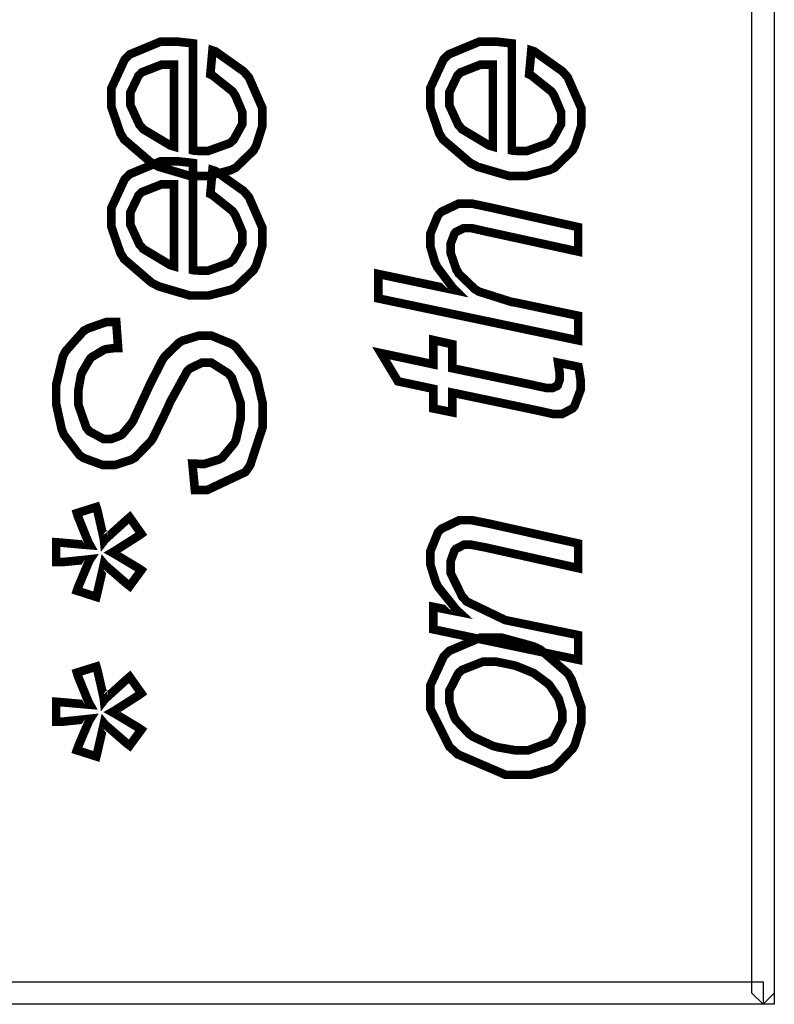
# Model space of a CAD drawing. Units: millimetres. Extents: x 0 to 420, y 0 to 297.
# Drawn here: x 90 to 96, y 109 to 118 of the extents above; entities that cross this region are included whole.
import ezdxf

# ---------------------------------------------------------------- set-up
doc = ezdxf.new("R2010")
doc.units = ezdxf.units.MM

msp = doc.modelspace()

# ---------------------------------------------------------------- linework, layer by layer
at = {"color": 0}
for points in [[(96.04443680956682, 109.1001912834225), (96.04443680956682, 197.1086512834225), (96.24433480956681, 197.1086512834225), (96.24433480956681, 109.1001912834225), (96.1452748095668, 109.0011312834225), (96.04443680956682, 109.1001912834225)], [(91.25196480956681, 117.2264132834225), (91.27101480956681, 117.4387572834225), (91.2969228095668, 117.4303752834225), (91.54635080956682, 117.2538452834225), (91.56997280956683, 117.2279372834225), (91.59334080956681, 117.2002512834225), (91.71322880956681, 116.9277092834225), (91.71322880956681, 116.8365232834225), (91.71322880956681, 116.7702292834225), (91.65684080956682, 116.5939532834225), (91.64591880956682, 116.5749032834225), (91.63474280956682, 116.5540752834225), (91.4762468095668, 116.4009132834225), (91.45567280956682, 116.3915152834225), (91.43357480956682, 116.3805932834225), (91.23672480956681, 116.3292852834225), (91.17170080956681, 116.3292852834225), (91.06984680956681, 116.3292852834225), (90.7967968095668, 116.4092952834225), (90.7653008095668, 116.4260592834225), (90.7322808095668, 116.4425692834225), (90.48818680956681, 116.6518652834225), (90.4729468095668, 116.6782812834225), (90.45669080956681, 116.7029192834225), (90.37668080956682, 116.9358372834225), (90.37668080956682, 117.0143232834225), (90.37668080956682, 117.1055092834225), (90.49377480956683, 117.3587472834225), (90.5171428095668, 117.3823692834225), (90.54076480956682, 117.4042132834225), (90.81330680956681, 117.5172432834225), (90.90576280956681, 117.5172432834225), (90.95402280956681, 117.5172432834225), (91.0807688095668, 117.5032732834225), (91.0988028095668, 117.5009872834225), (91.0988028095668, 116.5540752834225), (91.1043908095668, 116.5525512834225), (91.14960280956682, 116.5497572834225), (91.16484280956682, 116.5497572834225), (91.23393080956681, 116.5497572834225), (91.42544680956682, 116.6188452834225), (91.4419568095668, 116.6340852834225), (91.45719680956681, 116.6465312834225), (91.53542880956682, 116.7882632834225), (91.53542880956682, 116.8365232834225), (91.53542880956682, 116.8916412834225), (91.47345280956681, 117.0392152834225), (91.46100680956683, 117.0585192834225), (91.4488148095668, 117.0760452834225), (91.27380880956683, 117.2154912834225), (91.25196480956681, 117.2264132834225)], [(94.07415880956681, 117.2264132834225), (94.0932088095668, 117.4387572834225), (94.1193708095668, 117.4303752834225), (94.3687988095668, 117.2538452834225), (94.39242080956681, 117.2279372834225), (94.41553480956681, 117.2002512834225), (94.53542280956681, 116.9277092834225), (94.53542280956681, 116.8365232834225), (94.53542280956681, 116.7702292834225), (94.47903480956681, 116.5939532834225), (94.46811280956682, 116.5749032834225), (94.45693680956681, 116.5540752834225), (94.2984408095668, 116.4009132834225), (94.2781208095668, 116.3915152834225), (94.25576880956682, 116.3805932834225), (94.0589188095668, 116.3292852834225), (93.99389480956681, 116.3292852834225), (93.89204080956681, 116.3292852834225), (93.6189908095668, 116.4092952834225), (93.58749480956682, 116.4260592834225), (93.55447480956683, 116.4425692834225), (93.31038080956681, 116.6518652834225), (93.29514080956683, 116.6782812834225), (93.2788848095668, 116.7029192834225), (93.19887480956682, 116.9358372834225), (93.19887480956682, 117.0143232834225), (93.19887480956682, 117.1055092834225), (93.31596880956683, 117.3587472834225), (93.3393368095668, 117.3823692834225), (93.36295880956679, 117.4042132834225), (93.6355008095668, 117.5172432834225), (93.7279568095668, 117.5172432834225), (93.77647080956682, 117.5172432834225), (93.90296280956683, 117.5032732834225), (93.9209968095668, 117.5009872834225), (93.9209968095668, 116.5540752834225), (93.92658480956682, 116.5525512834225), (93.97179680956681, 116.5497572834225), (93.98703680956682, 116.5497572834225), (94.05612480956681, 116.5497572834225), (94.24764080956682, 116.6188452834225), (94.26415080956683, 116.6340852834225), (94.2793908095668, 116.6465312834225), (94.35762280956682, 116.7882632834225), (94.35762280956682, 116.8365232834225), (94.35762280956682, 116.8916412834225), (94.29564680956683, 117.0392152834225), (94.28320080956682, 117.0585192834225), (94.2710088095668, 117.0760452834225), (94.09600280956683, 117.2154912834225), (94.07415880956681, 117.2264132834225)], [(90.93040080956679, 116.5886192834225), (90.93040080956679, 117.3117572834225), (90.91820880956682, 117.3117572834225), (90.8892528095668, 117.3117572834225), (90.88112480956683, 117.3117572834225), (90.81762480956682, 117.3117572834225), (90.64541280956682, 117.2444472834225), (90.6316968095668, 117.2307312834225), (90.61645680956683, 117.2154912834225), (90.5448288095668, 117.0666472834225), (90.5448288095668, 117.0183872834225), (90.5448288095668, 116.9536172834225), (90.6245848095668, 116.7801352834225), (90.6413488095668, 116.7621012834225), (90.65633480956681, 116.7427972834225), (90.89763480956681, 116.5982712834225), (90.93040080956679, 116.5886192834225)], [(93.75284880956683, 116.5886192834225), (93.75284880956683, 117.3117572834225), (93.74040280956682, 117.3117572834225), (93.7114468095668, 117.3117572834225), (93.70331880956682, 117.3117572834225), (93.63981880956682, 117.3117572834225), (93.46760680956682, 117.2444472834225), (93.4538908095668, 117.2307312834225), (93.4386508095668, 117.2154912834225), (93.36702280956682, 117.0666472834225), (93.36702280956682, 117.0183872834225), (93.36702280956682, 116.9536172834225), (93.44677880956682, 116.7801352834225), (93.46354280956682, 116.7621012834225), (93.47852880956681, 116.7427972834225), (93.7198288095668, 116.5982712834225), (93.75284880956683, 116.5886192834225)], [(91.25196480956681, 116.1679952834225), (91.27101480956681, 116.3805932834225), (91.2969228095668, 116.3719572834225), (91.54635080956682, 116.1956812834225), (91.56997280956683, 116.1695192834225), (91.59334080956681, 116.1420872834225), (91.71322880956681, 115.8692912834225), (91.71322880956681, 115.7783592834225), (91.71322880956681, 115.7120652834225), (91.65684080956682, 115.5355352834225), (91.64591880956682, 115.5164852834225), (91.63474280956682, 115.4956572834225), (91.4762468095668, 115.3424952834225), (91.45567280956682, 115.3330972834225), (91.43357480956682, 115.3221752834225), (91.23672480956681, 115.2711212834225), (91.17170080956681, 115.2711212834225), (91.06984680956681, 115.2711212834225), (90.7967968095668, 115.3511312834225), (90.7653008095668, 115.3676412834225), (90.7322808095668, 115.3841512834225), (90.48818680956681, 115.5934472834225), (90.4729468095668, 115.6198632834225), (90.45669080956681, 115.6445012834225), (90.37668080956682, 115.8774192834225), (90.37668080956682, 115.9561592834225), (90.37668080956682, 116.0470912834225), (90.49377480956683, 116.3003292834225), (90.5171428095668, 116.3239512834225), (90.54076480956682, 116.3457952834225), (90.81330680956681, 116.4588252834225), (90.90576280956681, 116.4588252834225), (90.95402280956681, 116.4588252834225), (91.0807688095668, 116.4451092834225), (91.0988028095668, 116.4425692834225), (91.0988028095668, 115.4956572834225), (91.1043908095668, 115.4943872834225), (91.14960280956682, 115.4915932834225), (91.16484280956682, 115.4915932834225), (91.23393080956681, 115.4915932834225), (91.42544680956682, 115.5606812834225), (91.4419568095668, 115.5759212834225), (91.45719680956681, 115.5881132834225), (91.53542880956682, 115.7298452834225), (91.53542880956682, 115.7783592834225), (91.53542880956682, 115.8332232834225), (91.47345280956681, 115.9807972834225), (91.46100680956683, 116.0001012834225), (91.4488148095668, 116.0178812834225), (91.27380880956683, 116.1570732834225), (91.25196480956681, 116.1679952834225)], [(90.93040080956679, 115.5302012834225), (90.93040080956679, 116.2535932834225), (90.91820880956682, 116.2535932834225), (90.8892528095668, 116.2535932834225), (90.88112480956683, 116.2535932834225), (90.81762480956682, 116.2535932834225), (90.64541280956682, 116.1860292834225), (90.6316968095668, 116.1723132834225), (90.61645680956683, 116.1570732834225), (90.5448288095668, 116.0082292834225), (90.5448288095668, 115.9599692834225), (90.5448288095668, 115.8954532834225), (90.6245848095668, 115.7219712834225), (90.6413488095668, 115.7039372834225), (90.65633480956681, 115.6843792834225), (90.89763480956681, 115.5398532834225), (90.93040080956679, 115.5302012834225)], [(94.5079908095668, 114.8741192834225), (92.73989680956682, 115.2449592834225), (92.73989680956682, 115.4611132834225), (93.41934680956682, 115.3178572834225), (93.39851880956682, 115.3386852834225), (93.25805680956681, 115.5261372834225), (93.25119880956682, 115.5439172834225), (93.24154680956683, 115.5606812834225), (93.19887480956682, 115.7067312834225), (93.19887480956682, 115.7560072834225), (93.19887480956682, 115.8154432834225), (93.26770880956683, 115.9820672834225), (93.2829488095668, 115.9973072834225), (93.29666480956682, 116.0110232834225), (93.4510968095668, 116.0841752834225), (93.5034208095668, 116.0841752834225), (93.56539680956682, 116.0841752834225), (93.72236880956682, 116.0509012834225), (93.75284880956683, 116.0442972834225), (94.5079908095668, 115.8758952834225), (94.5079908095668, 115.6597412834225), (93.73227480956682, 115.8291592834225), (93.70484280956681, 115.8347472834225), (93.56539680956682, 115.8664972834225), (93.51993080956682, 115.8664972834225), (93.49376880956682, 115.8664972834225), (93.4249348095668, 115.8319532834225), (93.41934680956682, 115.8250952834225), (93.41274280956681, 115.8167132834225), (93.3794688095668, 115.7298452834225), (93.3794688095668, 115.7011432834225), (93.3794688095668, 115.6460252834225), (93.43026880956681, 115.4984512834225), (93.44144480956682, 115.4819412834225), (93.4510968095668, 115.4639072834225), (93.59435280956681, 115.3264932834225), (93.61238680956681, 115.3165872834225), (93.62889680956683, 115.3056652834225), (93.91667880956682, 115.2144792834225), (93.95655680956683, 115.2078752834225), (94.5079908095668, 115.0917972834225), (94.5079908095668, 114.8741192834225)], [(91.11531280956682, 113.5512872834225), (91.09321480956682, 113.7839512834225), (91.15519080956683, 113.7816652834225), (91.2021808095668, 113.7816652834225), (91.32740280956683, 113.8200192834225), (91.34264280956681, 113.8281472834225), (91.3563588095668, 113.8352592834225), (91.46532480956681, 113.9660692834225), (91.47345280956681, 113.9841032834225), (91.48056480956681, 114.0021372834225), (91.52044280956683, 114.1799372834225), (91.52044280956683, 114.2401352834225), (91.52044280956683, 114.3201452834225), (91.4419568095668, 114.5449352834225), (91.42697080956681, 114.5639852834225), (91.41020680956682, 114.5820192834225), (91.26288680956681, 114.6757452834225), (91.21437280956683, 114.6757452834225), (91.17601880956683, 114.6757452834225), (91.0726408095668, 114.6262152834225), (91.0614648095668, 114.6165632834225), (91.04901880956682, 114.6056412834225), (90.89763480956681, 114.3313212834225), (90.8783308095668, 114.2871252834225), (90.8630908095668, 114.2528352834225), (90.74752080956681, 114.0158532834225), (90.74040880956683, 114.0034072834225), (90.72669280956681, 113.9825792834225), (90.58470680956681, 113.8365292834225), (90.56972080956682, 113.8281472834225), (90.55295680956682, 113.8184952834225), (90.40843080956681, 113.7717592834225), (90.36017080956681, 113.7717592834225), (90.29794080956681, 113.7717592834225), (90.13004680956679, 113.8337352834225), (90.11201280956682, 113.8461812834225), (90.09397880956682, 113.8583732834225), (89.95504080956682, 114.0404912834225), (89.94513480956682, 114.0651292834225), (89.93573680956682, 114.0887512834225), (89.88722280956681, 114.3132872834225), (89.88722280956681, 114.3889792834225), (89.88722280956681, 114.4801652834225), (89.94665880956681, 114.7295932834225), (89.95885080956681, 114.7542312834225), (89.9715508095668, 114.7791232834225), (90.13157080956681, 114.9584472834225), (90.15189080956681, 114.9693692834225), (90.17144880956683, 114.9802912834225), (90.32842080956682, 115.0354092834225), (90.38226880956681, 115.0354092834225), (90.39039680956681, 115.0354092834225), (90.4112248095668, 115.0354092834225), (90.41935280956683, 115.0354092834225), (90.43586280956681, 114.8068092834225), (90.40690680956682, 114.8068092834225), (90.32689680956683, 114.7958872834225), (90.32029280956682, 114.7943632834225), (90.30784680956681, 114.7887752834225), (90.20294480956683, 114.7265452834225), (90.19456280956682, 114.7199412834225), (90.18643480956682, 114.7100352834225), (90.11760080956681, 114.5929412834225), (90.11201280956682, 114.5792252834225), (90.10642480956683, 114.5639852834225), (90.0830568095668, 114.4278412834225), (90.0830568095668, 114.3823752834225), (90.0830568095668, 114.3064292834225), (90.15468480956683, 114.1011972834225), (90.16992480956681, 114.0831632834225), (90.18084680956683, 114.0694472834225), (90.30505280956682, 114.0021372834225), (90.34772480956683, 114.0021372834225), (90.37668080956682, 114.0021372834225), (90.45389680956681, 114.0310932834225), (90.4635488095668, 114.0361732834225), (90.47193080956681, 114.0420152834225), (90.55448080956681, 114.1410752834225), (90.56387880956682, 114.1563152834225), (90.56972080956682, 114.1657132834225), (90.68529080956681, 114.4141252834225), (90.70332480956681, 114.4540032834225), (90.7170408095668, 114.4842292834225), (90.82854680956682, 114.7019072834225), (90.83692880956683, 114.7143532834225), (90.84658080956682, 114.7295932834225), (90.97459680956682, 114.8535452834225), (90.9898368095668, 114.8631972834225), (91.00482280956682, 114.8713252834225), (91.14858680956682, 114.9152672834225), (91.19659280956681, 114.9152672834225), (91.26288680956681, 114.9152672834225), (91.44068680956683, 114.8423692834225), (91.46100680956683, 114.8286532834225), (91.48056480956681, 114.8134132834225), (91.63753680956681, 114.6109752834225), (91.64871280956682, 114.5863372834225), (91.65963480956681, 114.5601752834225), (91.71602280956681, 114.3145572834225), (91.71602280956681, 114.2335312834225), (91.71602280956681, 114.1093252834225), (91.60578680956682, 113.7730292834225), (91.58521280956681, 113.7412792834225), (91.56311480956681, 113.7100372834225), (91.22681880956681, 113.5512872834225), (91.11531280956682, 113.5512872834225)], [(94.33019080956682, 114.6772692834225), (94.51078480956683, 114.6399312834225), (94.5135788095668, 114.6262152834225), (94.52983480956682, 114.5228372834225), (94.52983480956682, 114.4895632834225), (94.52983480956682, 114.4374932834225), (94.47624080956682, 114.2942372834225), (94.46684280956681, 114.2817912834225), (94.45820680956679, 114.2718852834225), (94.36625880956682, 114.2226092834225), (94.3357788095668, 114.2226092834225), (94.28624880956683, 114.2226092834225), (94.16483680956681, 114.2500412834225), (94.14019880956683, 114.2553752834225), (93.39470880956681, 114.4113312834225), (93.39470880956681, 114.2375952834225), (93.22630680956682, 114.2718852834225), (93.22630680956682, 114.4453672834225), (92.9123628095668, 114.5119152834225), (92.76199480956681, 114.7613432834225), (93.22630680956682, 114.6620292834225), (93.22630680956682, 114.8769132834225), (93.39470880956681, 114.8398292834225), (93.39470880956681, 114.6274852834225), (94.10311480956683, 114.4801652834225), (94.12495880956682, 114.4743232834225), (94.22960680956682, 114.4524792834225), (94.2654208095668, 114.4524792834225), (94.2793908095668, 114.4524792834225), (94.32079280956681, 114.4705132834225), (94.3246028095668, 114.4743232834225), (94.32739680956682, 114.4773712834225), (94.34543080956682, 114.5284252834225), (94.34543080956682, 114.5464592834225), (94.34543080956682, 114.5777012834225), (94.3317148095668, 114.6660932834225), (94.33019080956682, 114.6772692834225)], [(90.24282280956682, 112.6046292834225), (90.0708648095668, 112.6597472834225), (90.0817868095668, 112.6914972834225), (90.17932280956681, 112.9228912834225), (90.18922880956681, 112.9381312834225), (90.15189080956681, 112.9338132834225), (89.95377080956679, 112.9134932834225), (89.88722280956681, 112.9134932834225), (89.88722280956681, 113.0882452834225), (89.90678080956683, 113.0869752834225), (90.15620880956682, 113.0646232834225), (90.18643480956682, 113.0623372834225), (90.17551280956683, 113.0813872834225), (90.07899280956683, 113.3183692834225), (90.0708648095668, 113.3458012834225), (90.24282280956682, 113.3999032834225), (90.25145880956681, 113.3734872834225), (90.30784680956681, 113.1253292834225), (90.3106408095668, 113.1006912834225), (90.32029280956682, 113.1131372834225), (90.51028480956681, 113.2850952834225), (90.53797080956683, 113.3087172834225), (90.6413488095668, 113.1626672834225), (90.6245848095668, 113.1504752834225), (90.40843080956681, 113.0125532834225), (90.38226880956681, 112.9973132834225), (90.40970080956681, 112.9820732834225), (90.62610880956682, 112.8527872834225), (90.6413488095668, 112.8418652834225), (90.53797080956683, 112.7008952834225), (90.5090148095668, 112.7232472834225), (90.3187688095668, 112.8883472834225), (90.3106408095668, 112.8982532834225), (90.30505280956682, 112.8720912834225), (90.24866480956682, 112.6279972834225), (90.24282280956682, 112.6046292834225)], [(94.5079908095668, 112.0491312834225), (93.22630680956682, 112.3178632834225), (93.22630680956682, 112.5164912834225), (93.4510968095668, 112.4722952834225), (93.4289988095668, 112.4928692834225), (93.26770880956683, 112.6942912834225), (93.25805680956681, 112.7133412834225), (93.24865880956683, 112.7326452834225), (93.19887480956682, 112.8926652834225), (93.19887480956682, 112.9462592834225), (93.19887480956682, 113.0069652834225), (93.26770880956683, 113.1779072834225), (93.2829488095668, 113.1931472834225), (93.29666480956682, 113.2068632834225), (93.45668480956682, 113.2838252834225), (93.51027880956683, 113.2838252834225), (93.56539680956682, 113.2838252834225), (93.70865280956683, 113.2548692834225), (93.73506880956681, 113.2495352834225), (94.5079908095668, 113.0773232834225), (94.5079908095668, 112.8593912834225), (93.6977308095668, 113.0399852834225), (93.67715680956682, 113.0443032834225), (93.56107880956681, 113.0661472834225), (93.52272480956681, 113.0661472834225), (93.49656280956681, 113.0661472834225), (93.4249348095668, 113.0290632834225), (93.41934680956682, 113.0219512834225), (93.41274280956681, 113.0138232834225), (93.3794688095668, 112.9216212834225), (93.3794688095668, 112.8911412834225), (93.3794688095668, 112.8151952834225), (93.4800528095668, 112.6099632834225), (93.50088080956682, 112.5881192834225), (93.51993080956682, 112.5644972834225), (93.86308480956681, 112.3993972834225), (93.91261480956682, 112.3894912834225), (94.5079908095668, 112.2670632834225), (94.5079908095668, 112.0491312834225)], [(94.02158080956683, 111.0308452834225), (93.86587880956681, 111.0308452834225), (93.44144480956682, 111.2127092834225), (93.40131280956682, 111.2500472834225), (93.36702280956682, 111.2802732834225), (93.19887480956682, 111.6165692834225), (93.19887480956682, 111.7293452834225), (93.19887480956682, 111.8218012834225), (93.31749280956682, 112.0783412834225), (93.34213080956683, 112.1029792834225), (93.36575280956681, 112.1263472834225), (93.63981880956682, 112.2434412834225), (93.73227480956682, 112.2434412834225), (93.83412880956682, 112.2434412834225), (94.1112428095668, 112.1674952834225), (94.14299280956679, 112.1537792834225), (94.17321880956682, 112.1387932834225), (94.4170588095668, 111.9279732834225), (94.43356880956681, 111.9005412834225), (94.45007880956682, 111.8726012834225), (94.53542280956681, 111.6330792834225), (94.53542280956681, 111.5545932834225), (94.53542280956681, 111.4857592834225), (94.4805588095668, 111.3023712834225), (94.47090680956681, 111.2833212834225), (94.4597308095668, 111.2624932834225), (94.30936280956682, 111.1052672834225), (94.29031280956683, 111.0940912834225), (94.2694848095668, 111.0831692834225), (94.08355680956682, 111.0308452834225), (94.02158080956683, 111.0308452834225)], [(93.99973680956681, 111.2485232834225), (94.0670468095668, 111.2485232834225), (94.2572928095668, 111.3188812834225), (94.27380280956682, 111.3341212834225), (94.28904280956682, 111.3478372834225), (94.36752880956682, 111.5050632834225), (94.36752880956682, 111.5573872834225), (94.36752880956682, 111.5919312834225), (94.34111280956681, 111.6854032834225), (94.33730280956682, 111.6975952834225), (94.33298480956681, 111.7090252834225), (94.2613568095668, 111.8149432834225), (94.25297480956682, 111.8261192834225), (94.2433228095668, 111.8357712834225), (94.1320708095668, 111.9180672834225), (94.12064080956681, 111.9267032834225), (94.10844880956681, 111.9333072834225), (93.97332080956683, 111.9886792834225), (93.9593508095668, 111.9940132834225), (93.9390308095668, 111.9996012834225), (93.7830748095668, 112.0313512834225), (93.73227480956682, 112.0313512834225), (93.6644568095668, 112.0313512834225), (93.47852880956681, 111.9584532834225), (93.46354280956682, 111.9447372834225), (93.44677880956682, 111.9294972834225), (93.36702280956682, 111.7735412834225), (93.36702280956682, 111.7227412834225), (93.36702280956682, 111.6744812834225), (93.40842480956682, 111.5477352834225), (93.4165528095668, 111.5340192834225), (93.4236648095668, 111.5187792834225), (93.54355280956683, 111.3917792834225), (93.5598088095668, 111.3808572834225), (93.57504880956681, 111.3686652834225), (93.7556428095668, 111.2856072834225), (93.77774080956682, 111.2802732834225), (93.7983148095668, 111.2746852834225), (93.9484288095668, 111.2485232834225), (93.99973680956681, 111.2485232834225)], [(90.24282280956682, 111.1936592834225), (90.0708648095668, 111.2485232834225), (90.0817868095668, 111.2802732834225), (90.17932280956681, 111.5119212834225), (90.18922880956681, 111.5269072834225), (90.15189080956681, 111.5228432834225), (89.95377080956679, 111.5022692834225), (89.88722280956681, 111.5022692834225), (89.88722280956681, 111.6772752834225), (89.90678080956683, 111.6757512834225), (90.15620880956682, 111.6536532834225), (90.18643480956682, 111.6511132834225), (90.17551280956683, 111.6701632834225), (90.07899280956683, 111.9071452834225), (90.0708648095668, 111.9348312834225), (90.24282280956682, 111.9886792834225), (90.25145880956681, 111.9622632834225), (90.30784680956681, 111.7143592834225), (90.3106408095668, 111.6894672834225), (90.32029280956682, 111.7019132834225), (90.51028480956681, 111.8741252834225), (90.53797080956683, 111.8977472834225), (90.6413488095668, 111.7516972834225), (90.6245848095668, 111.7392512834225), (90.40843080956681, 111.6013292834225), (90.38226880956681, 111.5863432834225), (90.40970080956681, 111.5711032834225), (90.62610880956682, 111.4415632834225), (90.6413488095668, 111.4306412834225), (90.53797080956683, 111.2899252834225), (90.5090148095668, 111.3120232834225), (90.3187688095668, 111.4771232834225), (90.3106408095668, 111.4870292834225), (90.30505280956682, 111.4611212834225), (90.24866480956682, 111.2167732834225), (90.24282280956682, 111.1936592834225)], [(41.14462280956679, 109.2007752834225), (96.1452748095668, 109.2007752834225), (96.1452748095668, 109.0011312834225), (41.14462280956679, 109.0011312834225), (41.04429280956681, 109.1001912834225), (41.14462280956679, 109.2007752834225)], [(96.24433480956681, 109.1001912834225), (96.24433480956681, 109.0011312834225), (96.1452748095668, 109.0011312834225), (96.24433480956681, 109.1001912834225)]]:
    msp.add_lwpolyline(points, close=True, dxfattribs=at)
at = {"color": 0, "const_width": 0.0762}
for points in [[(91.25196480956681, 117.2264132834225), (91.27101480956681, 117.4387572834225), (91.2969228095668, 117.4303752834225), (91.54635080956682, 117.2538452834225), (91.56997280956683, 117.2279372834225), (91.59334080956681, 117.2002512834225), (91.71322880956681, 116.9277092834225), (91.71322880956681, 116.8365232834225), (91.71322880956681, 116.7702292834225), (91.65684080956682, 116.5939532834225), (91.64591880956682, 116.5749032834225), (91.63474280956682, 116.5540752834225), (91.4762468095668, 116.4009132834225), (91.45567280956682, 116.3915152834225), (91.43357480956682, 116.3805932834225), (91.23672480956681, 116.3292852834225), (91.17170080956681, 116.3292852834225), (91.06984680956681, 116.3292852834225), (90.7967968095668, 116.4092952834225), (90.7653008095668, 116.4260592834225), (90.7322808095668, 116.4425692834225), (90.48818680956681, 116.6518652834225), (90.4729468095668, 116.6782812834225), (90.45669080956681, 116.7029192834225), (90.37668080956682, 116.9358372834225), (90.37668080956682, 117.0143232834225), (90.37668080956682, 117.1055092834225), (90.49377480956683, 117.3587472834225), (90.5171428095668, 117.3823692834225), (90.54076480956682, 117.4042132834225), (90.81330680956681, 117.5172432834225), (90.90576280956681, 117.5172432834225), (90.95402280956681, 117.5172432834225), (91.0807688095668, 117.5032732834225), (91.0988028095668, 117.5009872834225), (91.0988028095668, 116.5540752834225), (91.1043908095668, 116.5525512834225), (91.14960280956682, 116.5497572834225), (91.16484280956682, 116.5497572834225), (91.23393080956681, 116.5497572834225), (91.42544680956682, 116.6188452834225), (91.4419568095668, 116.6340852834225), (91.45719680956681, 116.6465312834225), (91.53542880956682, 116.7882632834225), (91.53542880956682, 116.8365232834225), (91.53542880956682, 116.8916412834225), (91.47345280956681, 117.0392152834225), (91.46100680956683, 117.0585192834225), (91.4488148095668, 117.0760452834225), (91.27380880956683, 117.2154912834225), (91.25196480956681, 117.2264132834225)], [(94.07415880956681, 117.2264132834225), (94.0932088095668, 117.4387572834225), (94.1193708095668, 117.4303752834225), (94.3687988095668, 117.2538452834225), (94.39242080956681, 117.2279372834225), (94.41553480956681, 117.2002512834225), (94.53542280956681, 116.9277092834225), (94.53542280956681, 116.8365232834225), (94.53542280956681, 116.7702292834225), (94.47903480956681, 116.5939532834225), (94.46811280956682, 116.5749032834225), (94.45693680956681, 116.5540752834225), (94.2984408095668, 116.4009132834225), (94.2781208095668, 116.3915152834225), (94.25576880956682, 116.3805932834225), (94.0589188095668, 116.3292852834225), (93.99389480956681, 116.3292852834225), (93.89204080956681, 116.3292852834225), (93.6189908095668, 116.4092952834225), (93.58749480956682, 116.4260592834225), (93.55447480956683, 116.4425692834225), (93.31038080956681, 116.6518652834225), (93.29514080956683, 116.6782812834225), (93.2788848095668, 116.7029192834225), (93.19887480956682, 116.9358372834225), (93.19887480956682, 117.0143232834225), (93.19887480956682, 117.1055092834225), (93.31596880956683, 117.3587472834225), (93.3393368095668, 117.3823692834225), (93.36295880956679, 117.4042132834225), (93.6355008095668, 117.5172432834225), (93.7279568095668, 117.5172432834225), (93.77647080956682, 117.5172432834225), (93.90296280956683, 117.5032732834225), (93.9209968095668, 117.5009872834225), (93.9209968095668, 116.5540752834225), (93.92658480956682, 116.5525512834225), (93.97179680956681, 116.5497572834225), (93.98703680956682, 116.5497572834225), (94.05612480956681, 116.5497572834225), (94.24764080956682, 116.6188452834225), (94.26415080956683, 116.6340852834225), (94.2793908095668, 116.6465312834225), (94.35762280956682, 116.7882632834225), (94.35762280956682, 116.8365232834225), (94.35762280956682, 116.8916412834225), (94.29564680956683, 117.0392152834225), (94.28320080956682, 117.0585192834225), (94.2710088095668, 117.0760452834225), (94.09600280956683, 117.2154912834225), (94.07415880956681, 117.2264132834225)], [(90.93040080956679, 116.5886192834225), (90.93040080956679, 117.3117572834225), (90.91820880956682, 117.3117572834225), (90.8892528095668, 117.3117572834225), (90.88112480956683, 117.3117572834225), (90.81762480956682, 117.3117572834225), (90.64541280956682, 117.2444472834225), (90.6316968095668, 117.2307312834225), (90.61645680956683, 117.2154912834225), (90.5448288095668, 117.0666472834225), (90.5448288095668, 117.0183872834225), (90.5448288095668, 116.9536172834225), (90.6245848095668, 116.7801352834225), (90.6413488095668, 116.7621012834225), (90.65633480956681, 116.7427972834225), (90.89763480956681, 116.5982712834225), (90.93040080956679, 116.5886192834225)], [(93.75284880956683, 116.5886192834225), (93.75284880956683, 117.3117572834225), (93.74040280956682, 117.3117572834225), (93.7114468095668, 117.3117572834225), (93.70331880956682, 117.3117572834225), (93.63981880956682, 117.3117572834225), (93.46760680956682, 117.2444472834225), (93.4538908095668, 117.2307312834225), (93.4386508095668, 117.2154912834225), (93.36702280956682, 117.0666472834225), (93.36702280956682, 117.0183872834225), (93.36702280956682, 116.9536172834225), (93.44677880956682, 116.7801352834225), (93.46354280956682, 116.7621012834225), (93.47852880956681, 116.7427972834225), (93.7198288095668, 116.5982712834225), (93.75284880956683, 116.5886192834225)], [(91.25196480956681, 116.1679952834225), (91.27101480956681, 116.3805932834225), (91.2969228095668, 116.3719572834225), (91.54635080956682, 116.1956812834225), (91.56997280956683, 116.1695192834225), (91.59334080956681, 116.1420872834225), (91.71322880956681, 115.8692912834225), (91.71322880956681, 115.7783592834225), (91.71322880956681, 115.7120652834225), (91.65684080956682, 115.5355352834225), (91.64591880956682, 115.5164852834225), (91.63474280956682, 115.4956572834225), (91.4762468095668, 115.3424952834225), (91.45567280956682, 115.3330972834225), (91.43357480956682, 115.3221752834225), (91.23672480956681, 115.2711212834225), (91.17170080956681, 115.2711212834225), (91.06984680956681, 115.2711212834225), (90.7967968095668, 115.3511312834225), (90.7653008095668, 115.3676412834225), (90.7322808095668, 115.3841512834225), (90.48818680956681, 115.5934472834225), (90.4729468095668, 115.6198632834225), (90.45669080956681, 115.6445012834225), (90.37668080956682, 115.8774192834225), (90.37668080956682, 115.9561592834225), (90.37668080956682, 116.0470912834225), (90.49377480956683, 116.3003292834225), (90.5171428095668, 116.3239512834225), (90.54076480956682, 116.3457952834225), (90.81330680956681, 116.4588252834225), (90.90576280956681, 116.4588252834225), (90.95402280956681, 116.4588252834225), (91.0807688095668, 116.4451092834225), (91.0988028095668, 116.4425692834225), (91.0988028095668, 115.4956572834225), (91.1043908095668, 115.4943872834225), (91.14960280956682, 115.4915932834225), (91.16484280956682, 115.4915932834225), (91.23393080956681, 115.4915932834225), (91.42544680956682, 115.5606812834225), (91.4419568095668, 115.5759212834225), (91.45719680956681, 115.5881132834225), (91.53542880956682, 115.7298452834225), (91.53542880956682, 115.7783592834225), (91.53542880956682, 115.8332232834225), (91.47345280956681, 115.9807972834225), (91.46100680956683, 116.0001012834225), (91.4488148095668, 116.0178812834225), (91.27380880956683, 116.1570732834225), (91.25196480956681, 116.1679952834225)], [(90.93040080956679, 115.5302012834225), (90.93040080956679, 116.2535932834225), (90.91820880956682, 116.2535932834225), (90.8892528095668, 116.2535932834225), (90.88112480956683, 116.2535932834225), (90.81762480956682, 116.2535932834225), (90.64541280956682, 116.1860292834225), (90.6316968095668, 116.1723132834225), (90.61645680956683, 116.1570732834225), (90.5448288095668, 116.0082292834225), (90.5448288095668, 115.9599692834225), (90.5448288095668, 115.8954532834225), (90.6245848095668, 115.7219712834225), (90.6413488095668, 115.7039372834225), (90.65633480956681, 115.6843792834225), (90.89763480956681, 115.5398532834225), (90.93040080956679, 115.5302012834225)], [(94.5079908095668, 114.8741192834225), (92.73989680956682, 115.2449592834225), (92.73989680956682, 115.4611132834225), (93.41934680956682, 115.3178572834225), (93.39851880956682, 115.3386852834225), (93.25805680956681, 115.5261372834225), (93.25119880956682, 115.5439172834225), (93.24154680956683, 115.5606812834225), (93.19887480956682, 115.7067312834225), (93.19887480956682, 115.7560072834225), (93.19887480956682, 115.8154432834225), (93.26770880956683, 115.9820672834225), (93.2829488095668, 115.9973072834225), (93.29666480956682, 116.0110232834225), (93.4510968095668, 116.0841752834225), (93.5034208095668, 116.0841752834225), (93.56539680956682, 116.0841752834225), (93.72236880956682, 116.0509012834225), (93.75284880956683, 116.0442972834225), (94.5079908095668, 115.8758952834225), (94.5079908095668, 115.6597412834225), (93.73227480956682, 115.8291592834225), (93.70484280956681, 115.8347472834225), (93.56539680956682, 115.8664972834225), (93.51993080956682, 115.8664972834225), (93.49376880956682, 115.8664972834225), (93.4249348095668, 115.8319532834225), (93.41934680956682, 115.8250952834225), (93.41274280956681, 115.8167132834225), (93.3794688095668, 115.7298452834225), (93.3794688095668, 115.7011432834225), (93.3794688095668, 115.6460252834225), (93.43026880956681, 115.4984512834225), (93.44144480956682, 115.4819412834225), (93.4510968095668, 115.4639072834225), (93.59435280956681, 115.3264932834225), (93.61238680956681, 115.3165872834225), (93.62889680956683, 115.3056652834225), (93.91667880956682, 115.2144792834225), (93.95655680956683, 115.2078752834225), (94.5079908095668, 115.0917972834225), (94.5079908095668, 114.8741192834225)], [(91.11531280956682, 113.5512872834225), (91.09321480956682, 113.7839512834225), (91.15519080956683, 113.7816652834225), (91.2021808095668, 113.7816652834225), (91.32740280956683, 113.8200192834225), (91.34264280956681, 113.8281472834225), (91.3563588095668, 113.8352592834225), (91.46532480956681, 113.9660692834225), (91.47345280956681, 113.9841032834225), (91.48056480956681, 114.0021372834225), (91.52044280956683, 114.1799372834225), (91.52044280956683, 114.2401352834225), (91.52044280956683, 114.3201452834225), (91.4419568095668, 114.5449352834225), (91.42697080956681, 114.5639852834225), (91.41020680956682, 114.5820192834225), (91.26288680956681, 114.6757452834225), (91.21437280956683, 114.6757452834225), (91.17601880956683, 114.6757452834225), (91.0726408095668, 114.6262152834225), (91.0614648095668, 114.6165632834225), (91.04901880956682, 114.6056412834225), (90.89763480956681, 114.3313212834225), (90.8783308095668, 114.2871252834225), (90.8630908095668, 114.2528352834225), (90.74752080956681, 114.0158532834225), (90.74040880956683, 114.0034072834225), (90.72669280956681, 113.9825792834225), (90.58470680956681, 113.8365292834225), (90.56972080956682, 113.8281472834225), (90.55295680956682, 113.8184952834225), (90.40843080956681, 113.7717592834225), (90.36017080956681, 113.7717592834225), (90.29794080956681, 113.7717592834225), (90.13004680956679, 113.8337352834225), (90.11201280956682, 113.8461812834225), (90.09397880956682, 113.8583732834225), (89.95504080956682, 114.0404912834225), (89.94513480956682, 114.0651292834225), (89.93573680956682, 114.0887512834225), (89.88722280956681, 114.3132872834225), (89.88722280956681, 114.3889792834225), (89.88722280956681, 114.4801652834225), (89.94665880956681, 114.7295932834225), (89.95885080956681, 114.7542312834225), (89.9715508095668, 114.7791232834225), (90.13157080956681, 114.9584472834225), (90.15189080956681, 114.9693692834225), (90.17144880956683, 114.9802912834225), (90.32842080956682, 115.0354092834225), (90.38226880956681, 115.0354092834225), (90.39039680956681, 115.0354092834225), (90.4112248095668, 115.0354092834225), (90.41935280956683, 115.0354092834225), (90.43586280956681, 114.8068092834225), (90.40690680956682, 114.8068092834225), (90.32689680956683, 114.7958872834225), (90.32029280956682, 114.7943632834225), (90.30784680956681, 114.7887752834225), (90.20294480956683, 114.7265452834225), (90.19456280956682, 114.7199412834225), (90.18643480956682, 114.7100352834225), (90.11760080956681, 114.5929412834225), (90.11201280956682, 114.5792252834225), (90.10642480956683, 114.5639852834225), (90.0830568095668, 114.4278412834225), (90.0830568095668, 114.3823752834225), (90.0830568095668, 114.3064292834225), (90.15468480956683, 114.1011972834225), (90.16992480956681, 114.0831632834225), (90.18084680956683, 114.0694472834225), (90.30505280956682, 114.0021372834225), (90.34772480956683, 114.0021372834225), (90.37668080956682, 114.0021372834225), (90.45389680956681, 114.0310932834225), (90.4635488095668, 114.0361732834225), (90.47193080956681, 114.0420152834225), (90.55448080956681, 114.1410752834225), (90.56387880956682, 114.1563152834225), (90.56972080956682, 114.1657132834225), (90.68529080956681, 114.4141252834225), (90.70332480956681, 114.4540032834225), (90.7170408095668, 114.4842292834225), (90.82854680956682, 114.7019072834225), (90.83692880956683, 114.7143532834225), (90.84658080956682, 114.7295932834225), (90.97459680956682, 114.8535452834225), (90.9898368095668, 114.8631972834225), (91.00482280956682, 114.8713252834225), (91.14858680956682, 114.9152672834225), (91.19659280956681, 114.9152672834225), (91.26288680956681, 114.9152672834225), (91.44068680956683, 114.8423692834225), (91.46100680956683, 114.8286532834225), (91.48056480956681, 114.8134132834225), (91.63753680956681, 114.6109752834225), (91.64871280956682, 114.5863372834225), (91.65963480956681, 114.5601752834225), (91.71602280956681, 114.3145572834225), (91.71602280956681, 114.2335312834225), (91.71602280956681, 114.1093252834225), (91.60578680956682, 113.7730292834225), (91.58521280956681, 113.7412792834225), (91.56311480956681, 113.7100372834225), (91.22681880956681, 113.5512872834225), (91.11531280956682, 113.5512872834225)], [(94.33019080956682, 114.6772692834225), (94.51078480956683, 114.6399312834225), (94.5135788095668, 114.6262152834225), (94.52983480956682, 114.5228372834225), (94.52983480956682, 114.4895632834225), (94.52983480956682, 114.4374932834225), (94.47624080956682, 114.2942372834225), (94.46684280956681, 114.2817912834225), (94.45820680956679, 114.2718852834225), (94.36625880956682, 114.2226092834225), (94.3357788095668, 114.2226092834225), (94.28624880956683, 114.2226092834225), (94.16483680956681, 114.2500412834225), (94.14019880956683, 114.2553752834225), (93.39470880956681, 114.4113312834225), (93.39470880956681, 114.2375952834225), (93.22630680956682, 114.2718852834225), (93.22630680956682, 114.4453672834225), (92.9123628095668, 114.5119152834225), (92.76199480956681, 114.7613432834225), (93.22630680956682, 114.6620292834225), (93.22630680956682, 114.8769132834225), (93.39470880956681, 114.8398292834225), (93.39470880956681, 114.6274852834225), (94.10311480956683, 114.4801652834225), (94.12495880956682, 114.4743232834225), (94.22960680956682, 114.4524792834225), (94.2654208095668, 114.4524792834225), (94.2793908095668, 114.4524792834225), (94.32079280956681, 114.4705132834225), (94.3246028095668, 114.4743232834225), (94.32739680956682, 114.4773712834225), (94.34543080956682, 114.5284252834225), (94.34543080956682, 114.5464592834225), (94.34543080956682, 114.5777012834225), (94.3317148095668, 114.6660932834225), (94.33019080956682, 114.6772692834225)], [(90.24282280956682, 112.6046292834225), (90.0708648095668, 112.6597472834225), (90.0817868095668, 112.6914972834225), (90.17932280956681, 112.9228912834225), (90.18922880956681, 112.9381312834225), (90.15189080956681, 112.9338132834225), (89.95377080956679, 112.9134932834225), (89.88722280956681, 112.9134932834225), (89.88722280956681, 113.0882452834225), (89.90678080956683, 113.0869752834225), (90.15620880956682, 113.0646232834225), (90.18643480956682, 113.0623372834225), (90.17551280956683, 113.0813872834225), (90.07899280956683, 113.3183692834225), (90.0708648095668, 113.3458012834225), (90.24282280956682, 113.3999032834225), (90.25145880956681, 113.3734872834225), (90.30784680956681, 113.1253292834225), (90.3106408095668, 113.1006912834225), (90.32029280956682, 113.1131372834225), (90.51028480956681, 113.2850952834225), (90.53797080956683, 113.3087172834225), (90.6413488095668, 113.1626672834225), (90.6245848095668, 113.1504752834225), (90.40843080956681, 113.0125532834225), (90.38226880956681, 112.9973132834225), (90.40970080956681, 112.9820732834225), (90.62610880956682, 112.8527872834225), (90.6413488095668, 112.8418652834225), (90.53797080956683, 112.7008952834225), (90.5090148095668, 112.7232472834225), (90.3187688095668, 112.8883472834225), (90.3106408095668, 112.8982532834225), (90.30505280956682, 112.8720912834225), (90.24866480956682, 112.6279972834225), (90.24282280956682, 112.6046292834225)], [(94.5079908095668, 112.0491312834225), (93.22630680956682, 112.3178632834225), (93.22630680956682, 112.5164912834225), (93.4510968095668, 112.4722952834225), (93.4289988095668, 112.4928692834225), (93.26770880956683, 112.6942912834225), (93.25805680956681, 112.7133412834225), (93.24865880956683, 112.7326452834225), (93.19887480956682, 112.8926652834225), (93.19887480956682, 112.9462592834225), (93.19887480956682, 113.0069652834225), (93.26770880956683, 113.1779072834225), (93.2829488095668, 113.1931472834225), (93.29666480956682, 113.2068632834225), (93.45668480956682, 113.2838252834225), (93.51027880956683, 113.2838252834225), (93.56539680956682, 113.2838252834225), (93.70865280956683, 113.2548692834225), (93.73506880956681, 113.2495352834225), (94.5079908095668, 113.0773232834225), (94.5079908095668, 112.8593912834225), (93.6977308095668, 113.0399852834225), (93.67715680956682, 113.0443032834225), (93.56107880956681, 113.0661472834225), (93.52272480956681, 113.0661472834225), (93.49656280956681, 113.0661472834225), (93.4249348095668, 113.0290632834225), (93.41934680956682, 113.0219512834225), (93.41274280956681, 113.0138232834225), (93.3794688095668, 112.9216212834225), (93.3794688095668, 112.8911412834225), (93.3794688095668, 112.8151952834225), (93.4800528095668, 112.6099632834225), (93.50088080956682, 112.5881192834225), (93.51993080956682, 112.5644972834225), (93.86308480956681, 112.3993972834225), (93.91261480956682, 112.3894912834225), (94.5079908095668, 112.2670632834225), (94.5079908095668, 112.0491312834225)], [(94.02158080956683, 111.0308452834225), (93.86587880956681, 111.0308452834225), (93.44144480956682, 111.2127092834225), (93.40131280956682, 111.2500472834225), (93.36702280956682, 111.2802732834225), (93.19887480956682, 111.6165692834225), (93.19887480956682, 111.7293452834225), (93.19887480956682, 111.8218012834225), (93.31749280956682, 112.0783412834225), (93.34213080956683, 112.1029792834225), (93.36575280956681, 112.1263472834225), (93.63981880956682, 112.2434412834225), (93.73227480956682, 112.2434412834225), (93.83412880956682, 112.2434412834225), (94.1112428095668, 112.1674952834225), (94.14299280956679, 112.1537792834225), (94.17321880956682, 112.1387932834225), (94.4170588095668, 111.9279732834225), (94.43356880956681, 111.9005412834225), (94.45007880956682, 111.8726012834225), (94.53542280956681, 111.6330792834225), (94.53542280956681, 111.5545932834225), (94.53542280956681, 111.4857592834225), (94.4805588095668, 111.3023712834225), (94.47090680956681, 111.2833212834225), (94.4597308095668, 111.2624932834225), (94.30936280956682, 111.1052672834225), (94.29031280956683, 111.0940912834225), (94.2694848095668, 111.0831692834225), (94.08355680956682, 111.0308452834225), (94.02158080956683, 111.0308452834225)], [(90.24282280956682, 111.1936592834225), (90.0708648095668, 111.2485232834225), (90.0817868095668, 111.2802732834225), (90.17932280956681, 111.5119212834225), (90.18922880956681, 111.5269072834225), (90.15189080956681, 111.5228432834225), (89.95377080956679, 111.5022692834225), (89.88722280956681, 111.5022692834225), (89.88722280956681, 111.6772752834225), (89.90678080956683, 111.6757512834225), (90.15620880956682, 111.6536532834225), (90.18643480956682, 111.6511132834225), (90.17551280956683, 111.6701632834225), (90.07899280956683, 111.9071452834225), (90.0708648095668, 111.9348312834225), (90.24282280956682, 111.9886792834225), (90.25145880956681, 111.9622632834225), (90.30784680956681, 111.7143592834225), (90.3106408095668, 111.6894672834225), (90.32029280956682, 111.7019132834225), (90.51028480956681, 111.8741252834225), (90.53797080956683, 111.8977472834225), (90.6413488095668, 111.7516972834225), (90.6245848095668, 111.7392512834225), (90.40843080956681, 111.6013292834225), (90.38226880956681, 111.5863432834225), (90.40970080956681, 111.5711032834225), (90.62610880956682, 111.4415632834225), (90.6413488095668, 111.4306412834225), (90.53797080956683, 111.2899252834225), (90.5090148095668, 111.3120232834225), (90.3187688095668, 111.4771232834225), (90.3106408095668, 111.4870292834225), (90.30505280956682, 111.4611212834225), (90.24866480956682, 111.2167732834225), (90.24282280956682, 111.1936592834225)], [(93.99973680956681, 111.2485232834225), (94.0670468095668, 111.2485232834225), (94.2572928095668, 111.3188812834225), (94.27380280956682, 111.3341212834225), (94.28904280956682, 111.3478372834225), (94.36752880956682, 111.5050632834225), (94.36752880956682, 111.5573872834225), (94.36752880956682, 111.5919312834225), (94.34111280956681, 111.6854032834225), (94.33730280956682, 111.6975952834225), (94.33298480956681, 111.7090252834225), (94.2613568095668, 111.8149432834225), (94.25297480956682, 111.8261192834225), (94.2433228095668, 111.8357712834225), (94.1320708095668, 111.9180672834225), (94.12064080956681, 111.9267032834225), (94.10844880956681, 111.9333072834225), (93.97332080956683, 111.9886792834225), (93.9593508095668, 111.9940132834225), (93.9390308095668, 111.9996012834225), (93.7830748095668, 112.0313512834225), (93.73227480956682, 112.0313512834225), (93.6644568095668, 112.0313512834225), (93.47852880956681, 111.9584532834225), (93.46354280956682, 111.9447372834225), (93.44677880956682, 111.9294972834225), (93.36702280956682, 111.7735412834225), (93.36702280956682, 111.7227412834225), (93.36702280956682, 111.6744812834225), (93.40842480956682, 111.5477352834225), (93.4165528095668, 111.5340192834225), (93.4236648095668, 111.5187792834225), (93.54355280956683, 111.3917792834225), (93.5598088095668, 111.3808572834225), (93.57504880956681, 111.3686652834225), (93.7556428095668, 111.2856072834225), (93.77774080956682, 111.2802732834225), (93.7983148095668, 111.2746852834225), (93.9484288095668, 111.2485232834225), (93.99973680956681, 111.2485232834225)]]:
    msp.add_lwpolyline(points, close=True, dxfattribs=at)

doc.saveas('drawing.dxf')
